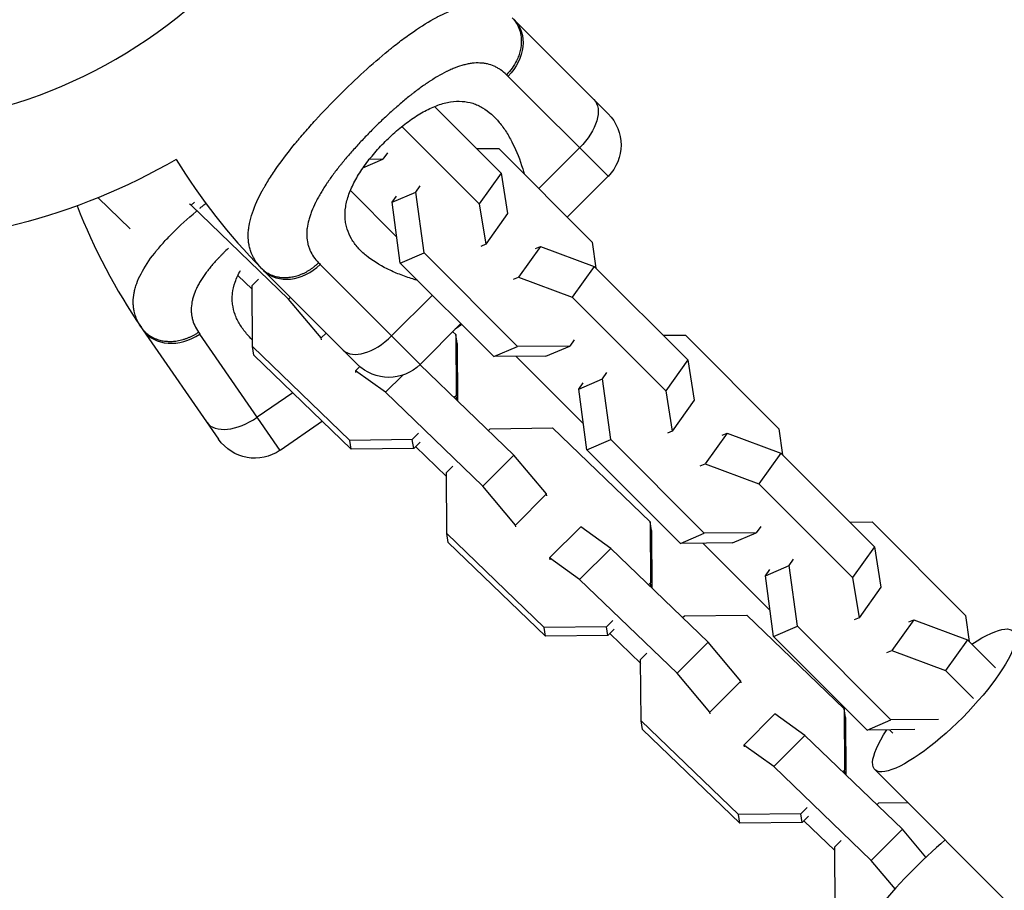
# Model space of a CAD drawing. Units: millimetres. Extents: x -5604 to 3994, y -5604 to 3994.
# Drawn here: x -1826 to -1692, y -172 to -54 of the extents above; entities that cross this region are included whole.
import ezdxf

# ---------------------------------------------------------------- set-up
doc = ezdxf.new("R2010")
doc.units = ezdxf.units.MM
doc.header["$LTSCALE"] = 20
doc.layers.add('2d', color=230, linetype='Continuous')

msp = doc.modelspace()

# ---------------------------------------------------------------- linework, layer by layer
at = {"layer": '2d'}
for p, q in [((-1758.67, -54.39), (-1745.94, -67.12)), ((-1774.76, -57.82), (-1774.76, -57.82)), ((-1778.13, -60.64), (-1778.13, -60.64)), ((-1745.94, -75.6), (-1759.48, -62.06)), ((-1771.73, -63.89), (-1771.73, -63.89)), ((-1769.46, -66.15), (-1760.43, -75.19)), ((-1773.88, -68.87), (-1763.4, -79.34)), ((-1787.1, -69.72), (-1787.1, -69.72)), ((-1763.77, -71.85), (-1760.75, -71.83)), ((-1760.75, -71.83), (-1748.08, -84.5)), ((-1749.8, -71.74), (-1755.32, -77.26)), ((-1789.18, -72.24), (-1789.18, -72.24)), ((-1781.58, -73.33), (-1781.58, -73.33)), ((-1779.14, -74.46), (-1776.43, -73.29)), ((-1776.43, -73.29), (-1778.29, -73.31)), ((-1775.82, -72.44), (-1776.43, -73.29)), ((-1783.11, -75.27), (-1783.11, -75.27)), ((-1782.68, -74.7), (-1782.68, -74.7)), ((-1760.43, -75.19), (-1763.4, -79.34)), ((-1760.43, -75.19), (-1759.55, -80.65)), ((-1745.94, -75.6), (-1751.46, -81.12)), ((-1771.99, -77.74), (-1771.38, -76.89)), ((-1810.68, -82.69), (-1815.02, -78.5)), ((-1774.56, -83.82), (-1780.85, -77.54)), ((-1775.2, -79.12), (-1771.99, -77.74)), ((-1775.2, -79.12), (-1774.6, -78.27)), ((-1770.87, -85.96), (-1771.99, -77.74)), ((-1802.41, -79.52), (-1802.64, -79.36)), ((-1802.41, -79.52), (-1801.97, -79.08)), ((-1789.22, -92.22), (-1802.41, -79.52)), ((-1774.08, -87.34), (-1775.2, -79.12)), ((-1763.4, -79.34), (-1762.52, -84.8)), ((-1759.55, -80.65), (-1762.52, -84.8)), ((-1762.52, -84.8), (-1763.18, -85.09)), ((-1755.11, -85.09), (-1758.08, -89.25)), ((-1755.76, -85.37), (-1755.11, -85.09)), ((-1755.11, -85.09), (-1747.82, -87.8)), ((-1748.08, -84.5), (-1747.6, -88.02)), ((-1798.66, -86.62), (-1798.66, -86.61)), ((-1774.08, -87.34), (-1770.87, -85.96)), ((-1758.19, -98.63), (-1770.87, -85.96)), ((-1799.12, -87.11), (-1799.12, -87.11)), ((-1784.94, -87.52), (-1771.4, -101.06)), ((-1761.41, -100.02), (-1774.08, -87.34)), ((-1747.82, -87.8), (-1750.8, -91.95)), ((-1747.82, -87.8), (-1735.14, -100.47)), ((-1796.08, -89.03), (-1794.14, -90.9)), ((-1779.88, -101.06), (-1792.61, -88.33)), ((-1775.78, -88.17), (-1775.78, -88.17)), ((-1758.74, -89.53), (-1758.08, -89.25)), ((-1758.08, -89.25), (-1750.8, -91.95)), ((-1794.14, -90.37), (-1793.28, -89.51)), ((-1794.09, -98.66), (-1794.14, -90.37)), ((-1789.22, -92.22), (-1788.97, -91.97)), ((-1769.74, -91.68), (-1775.26, -97.2)), ((-1750.8, -91.95), (-1738.12, -104.63)), ((-1784.79, -97.49), (-1789.22, -92.22)), ((-1765.88, -95.54), (-1771.4, -101.06)), ((-1765.74, -95.68), (-1766.64, -96.3)), ((-1808.94, -96.39), (-1798.7, -111.19)), ((-1790.35, -112.71), (-1801.25, -96.96)), ((-1784.79, -97.49), (-1784.12, -96.82)), ((-1766.99, -96.65), (-1766.57, -97.04)), ((-1766.39, -98.23), (-1766.57, -97.04)), ((-1766.57, -97.04), (-1766.52, -105.33)), ((-1738.48, -97.13), (-1735.47, -97.11)), ((-1735.47, -97.11), (-1722.79, -109.79)), ((-1780.9, -111.36), (-1794.09, -98.66)), ((-1793.91, -99.84), (-1794.09, -98.66)), ((-1784.75, -97.73), (-1784.79, -97.49)), ((-1766.39, -98.23), (-1766.34, -105.99)), ((-1761.41, -100.02), (-1758.19, -98.63)), ((-1751.14, -98.58), (-1758.19, -98.63)), ((-1754.36, -99.96), (-1751.14, -98.58)), ((-1750.54, -97.73), (-1751.14, -98.58)), ((-1780.72, -112.54), (-1793.91, -99.84)), ((-1754.36, -99.96), (-1761.41, -100.02)), ((-1749.28, -109.11), (-1758.39, -99.99)), ((-1780.17, -101.94), (-1779.57, -101.35)), ((-1758.7, -113.35), (-1771.43, -101.09)), ((-1735.14, -100.47), (-1738.12, -104.63)), ((-1735.14, -100.47), (-1734.26, -105.93)), ((-1776.1, -104.85), (-1780.17, -101.94)), ((-1780.17, -101.94), (-1780.13, -102.18)), ((-1776.1, -104.85), (-1773.75, -102.51)), ((-1746.7, -103.02), (-1746.1, -102.17)), ((-1749.92, -104.4), (-1746.7, -103.02)), ((-1749.92, -104.4), (-1749.31, -103.55)), ((-1745.58, -111.24), (-1746.7, -103.02)), ((-1788.65, -104.9), (-1793.46, -108.22)), ((-1762.91, -117.56), (-1776.1, -104.85)), ((-1766.52, -105.33), (-1766.77, -105.57)), ((-1766.43, -105.9), (-1766.52, -105.33)), ((-1748.8, -112.63), (-1749.92, -104.4)), ((-1738.12, -104.63), (-1737.24, -110.09)), ((-1734.26, -105.93), (-1737.24, -110.09)), ((-1784.64, -108.76), (-1790.35, -112.71)), ((-1771.6, -110.4), (-1772.46, -111.26)), ((-1762.14, -110.03), (-1761.9, -109.78)), ((-1761.9, -109.78), (-1753.45, -109.68)), ((-1753.45, -109.68), (-1740.26, -122.38)), ((-1737.24, -110.09), (-1737.9, -110.37)), ((-1729.82, -110.37), (-1732.8, -114.53)), ((-1730.48, -110.66), (-1729.82, -110.37)), ((-1729.82, -110.37), (-1722.54, -113.08)), ((-1722.79, -109.79), (-1722.31, -113.31)), ((-1772.46, -111.26), (-1780.9, -111.36)), ((-1780.72, -112.54), (-1780.9, -111.36)), ((-1772.27, -112.44), (-1772.46, -111.26)), ((-1771.41, -111.58), (-1772.27, -112.44)), ((-1748.8, -112.63), (-1745.58, -111.24)), ((-1732.91, -123.92), (-1745.58, -111.24)), ((-1772.27, -112.44), (-1780.72, -112.54)), ((-1772.02, -112.19), (-1767.83, -116.23)), ((-1762.91, -117.56), (-1758.7, -113.35)), ((-1754.26, -118.61), (-1758.7, -113.35)), ((-1736.12, -125.3), (-1748.8, -112.63)), ((-1722.54, -113.08), (-1725.51, -117.24)), ((-1722.54, -113.08), (-1709.86, -125.76)), ((-1733.45, -114.81), (-1732.8, -114.53)), ((-1732.8, -114.53), (-1725.51, -117.24)), ((-1767.83, -115.71), (-1766.97, -114.85)), ((-1767.78, -123.99), (-1767.83, -115.71)), ((-1725.51, -117.24), (-1712.84, -129.91)), ((-1758.48, -122.82), (-1762.91, -117.56)), ((-1758.48, -122.82), (-1754.26, -118.61)), ((-1754.23, -118.86), (-1754.26, -118.61)), ((-1740.08, -123.56), (-1740.26, -122.38)), ((-1740.26, -122.38), (-1740.21, -130.66)), ((-1713.2, -122.42), (-1710.18, -122.39)), ((-1710.18, -122.39), (-1697.51, -135.07)), ((-1754.59, -136.69), (-1767.78, -123.99)), ((-1767.6, -125.17), (-1767.78, -123.99)), ((-1758.44, -123.07), (-1758.48, -122.82)), ((-1753.86, -127.28), (-1749.64, -123.06)), ((-1745.58, -125.98), (-1749.64, -123.06)), ((-1740.08, -123.56), (-1740.03, -131.32)), ((-1736.12, -125.3), (-1732.91, -123.92)), ((-1725.86, -123.86), (-1732.91, -123.92)), ((-1729.08, -125.25), (-1725.86, -123.86)), ((-1725.25, -123.01), (-1725.86, -123.86)), ((-1754.41, -137.88), (-1767.6, -125.17)), ((-1729.08, -125.25), (-1736.12, -125.3)), ((-1723.99, -134.39), (-1733.1, -125.28)), ((-1749.79, -130.19), (-1745.58, -125.98)), ((-1732.39, -138.68), (-1745.58, -125.98)), ((-1709.86, -125.76), (-1712.84, -129.91)), ((-1709.86, -125.76), (-1708.98, -131.22)), ((-1749.79, -130.19), (-1753.86, -127.28)), ((-1753.86, -127.28), (-1753.82, -127.52)), ((-1721.42, -128.3), (-1720.81, -127.46)), ((-1724.63, -129.69), (-1721.42, -128.3)), ((-1724.63, -129.69), (-1724.03, -128.84)), ((-1720.3, -136.53), (-1721.42, -128.3)), ((-1736.6, -142.89), (-1749.79, -130.19)), ((-1740.21, -130.66), (-1740.46, -130.91)), ((-1740.12, -131.23), (-1740.21, -130.66)), ((-1723.51, -137.91), (-1724.63, -129.69)), ((-1712.84, -129.91), (-1711.95, -135.37)), ((-1708.98, -131.22), (-1711.95, -135.37)), ((-1745.29, -135.73), (-1746.15, -136.59)), ((-1735.84, -135.36), (-1735.59, -135.11)), ((-1735.59, -135.11), (-1727.14, -135.01)), ((-1727.14, -135.01), (-1713.95, -147.72)), ((-1711.95, -135.37), (-1712.61, -135.66)), ((-1704.54, -135.66), (-1707.51, -139.82)), ((-1705.19, -135.94), (-1704.54, -135.66)), ((-1704.54, -135.66), (-1697.25, -138.37)), ((-1697.51, -135.07), (-1697.03, -138.59)), ((-1746.15, -136.59), (-1754.59, -136.69)), ((-1754.41, -137.88), (-1754.59, -136.69)), ((-1745.96, -137.77), (-1746.15, -136.59)), ((-1745.1, -136.91), (-1745.96, -137.77)), ((-1723.51, -137.91), (-1720.3, -136.53)), ((-1707.62, -149.2), (-1720.3, -136.53)), ((-1745.96, -137.77), (-1754.41, -137.88)), ((-1745.72, -137.53), (-1741.52, -141.57)), ((-1736.6, -142.89), (-1732.39, -138.68)), ((-1727.96, -143.95), (-1732.39, -138.68)), ((-1710.84, -150.59), (-1723.51, -137.91)), ((-1697.25, -138.37), (-1700.23, -142.52)), ((-1697.25, -138.37), (-1693.48, -142.14)), ((-1708.17, -140.1), (-1707.51, -139.82)), ((-1707.51, -139.82), (-1700.23, -142.52)), ((-1741.53, -141.04), (-1740.67, -140.18)), ((-1741.47, -149.33), (-1741.53, -141.04)), ((-1700.23, -142.52), (-1696.45, -146.3)), ((-1732.17, -148.16), (-1736.6, -142.89)), ((-1732.17, -148.16), (-1727.96, -143.95)), ((-1727.92, -144.19), (-1727.96, -143.95)), ((-1713.77, -148.9), (-1713.95, -147.72)), ((-1713.95, -147.72), (-1713.9, -156)), ((-1728.28, -162.03), (-1741.47, -149.33)), ((-1741.29, -150.51), (-1741.47, -149.33)), ((-1732.13, -148.4), (-1732.17, -148.16)), ((-1727.55, -152.61), (-1723.33, -148.4)), ((-1719.27, -151.32), (-1723.33, -148.4)), ((-1713.77, -148.9), (-1713.72, -156.66)), ((-1710.84, -150.59), (-1707.62, -149.2)), ((-1701.17, -149.15), (-1707.62, -149.2)), ((-1728.1, -163.21), (-1741.29, -150.51)), ((-1704.38, -150.53), (-1710.84, -150.59)), ((-1707.38, -151), (-1707.82, -150.56)), ((-1723.48, -155.53), (-1719.27, -151.32)), ((-1706.08, -164.02), (-1719.27, -151.32)), ((-1723.48, -155.53), (-1727.55, -152.61)), ((-1727.55, -152.61), (-1727.51, -152.85)), ((-1710.29, -168.23), (-1723.48, -155.53)), ((-1713.9, -156), (-1714.15, -156.25)), ((-1713.81, -156.57), (-1713.9, -156)), ((-1709.8, -155.94), (-1634.63, -231.11)), ((-1718.98, -161.07), (-1719.84, -161.93)), ((-1709.53, -160.7), (-1709.28, -160.45)), ((-1709.28, -160.45), (-1705.34, -160.4)), ((-1719.84, -161.93), (-1728.28, -162.03)), ((-1728.1, -163.21), (-1728.28, -162.03)), ((-1719.65, -163.11), (-1719.84, -161.93)), ((-1718.79, -162.25), (-1719.65, -163.11)), ((-1719.65, -163.11), (-1728.1, -163.21)), ((-1719.41, -162.86), (-1715.21, -166.9)), ((-1710.29, -168.23), (-1706.08, -164.02)), ((-1702.89, -167.81), (-1706.08, -164.02)), ((-1715.22, -166.38), (-1714.36, -165.52)), ((-1715.17, -174.66), (-1715.22, -166.38)), ((-1707.06, -172.07), (-1710.29, -168.23))]:
    msp.add_line(p, q, dxfattribs=at)
for centre, radius, start, end in [((-1847, 0), 68.9, 226.6635, 41.238), ((-1735.13, -30.85), 81.29, 211.4884, 224.7379), ((-1742.1, -50.13), 81.29, 201.2529, 214.4214)]:
    msp.add_arc(centre, radius, start, end, dxfattribs=at)
at = {"layer": '2d', "extrusion": (0, 0, -1)}
for centre, radius, start, end in [((1750.18, -71.36), 6, 135, 225), ((1847, 0), 84.76, 239.8684, 271.3033), ((1775.64, -96.82), 6, 225, 315), ((1793.77, -107.77), 6, 235.3164, 325.3164)]:
    msp.add_arc(centre, radius, start, end, dxfattribs=at)
for centre, major_axis, ratio, start_param, end_param in [((-1762.91, -58.63), (4.24, 4.24), 0.808568, 0, 1.570796), ((-1752.11, -69.43), (4.24, 4.24), 0.545265, 0, 1.570796), ((-1700.43, -146.57), (9.37, 9.37), 0.256932, -0.917962, 4.035193)]:
    msp.add_ellipse(centre, major_axis=major_axis, ratio=ratio, start_param=start_param, end_param=end_param, dxfattribs=at)
at = {"layer": '2d'}
for centre, major_axis, ratio, start_param, end_param in [((-1788.37, -84.09), (4.24, 4.24), 0.808568, 3.141593, 4.712389), ((-1804.01, -92.97), (4.93, 3.41), 0.808568, 3.141593, 4.712389), ((-1777.57, -94.89), (4.24, 4.24), 0.545265, 3.141593, 4.712389), ((-1795.32, -105.53), (4.93, 3.41), 0.545265, 3.141593, 4.712389), ((-1703.98, -171.88), (9.19, 9.54), 0.159878, 0.997048, 3.141593)]:
    msp.add_ellipse(centre, major_axis=major_axis, ratio=ratio, start_param=start_param, end_param=end_param, dxfattribs=at)
for points, knots in [([(-1782.36, -64.64), (-1781.25, -63.53), (-1780.13, -62.46), (-1777.91, -60.44), (-1776.82, -59.48), (-1775.73, -58.59), (-1775.71, -58.58), (-1775.67, -58.55), (-1775.61, -58.5), (-1775.48, -58.4), (-1775.22, -58.19), (-1774.71, -57.78), (-1774.28, -57.44), (-1773.42, -56.79), (-1772.85, -56.39), (-1771.21, -55.25), (-1770.17, -54.61), (-1769.17, -54.08), (-1769.16, -54.07), (-1769.12, -54.05), (-1769.07, -54.02), (-1768.95, -53.96), (-1768.71, -53.84), (-1768.25, -53.61), (-1767.85, -53.43), (-1767.08, -53.1), (-1766.58, -52.91), (-1765.66, -52.63), (-1765.25, -52.53), (-1764.84, -52.46)], [0.4998404, 0.4998404, 0.4998404, 0.4998404, 0.5623603, 0.5623603, 0.6248803, 0.6248803, 0.6258572, 0.6258572, 0.626834, 0.6287878, 0.6326953, 0.6405103, 0.6561403, 0.6561403, 0.6874002, 0.6874002, 0.7499202, 0.7499202, 0.7508971, 0.7508971, 0.7518739, 0.7538277, 0.7577352, 0.7655502, 0.7811802, 0.7811802, 0.8124401, 0.8124401, 0.8399462, 0.8399462, 0.8399462, 0.8399462]), ([(-1758.93, -54.13), (-1758.48, -54.58), (-1758.13, -55.14), (-1757.72, -56.4), (-1757.65, -57.1), (-1757.76, -58.3), (-1757.88, -58.78), (-1758.05, -59.26)], [0, 0, 0, 0, 0.25, 0.25, 0.5, 0.5, 0.6673564, 0.6673564, 0.6673564, 0.6673564]), ([(-1758.05, -59.26), (-1758.13, -59.49), (-1758.23, -59.72), (-1758.68, -60.64), (-1759.15, -61.29), (-1759.7, -61.84)], [0.6673564, 0.6673564, 0.6673564, 0.6673564, 0.75, 0.75, 1, 1, 1, 1]), ([(-1759.7, -61.84), (-1759.95, -61.59), (-1760.22, -61.37), (-1760.63, -61.08), (-1760.84, -60.95), (-1761.06, -60.84), (-1761.21, -60.76), (-1761.28, -60.73), (-1761.66, -60.56), (-1761.97, -60.46), (-1762.45, -60.34), (-1762.62, -60.32), (-1762.95, -60.27), (-1763.12, -60.26), (-1763.64, -60.24), (-1763.99, -60.25), (-1764.54, -60.32), (-1764.81, -60.36), (-1765.09, -60.42), (-1765.28, -60.47), (-1765.38, -60.49), (-1765.85, -60.62), (-1766.24, -60.74), (-1766.83, -60.97), (-1767.13, -61.1), (-1767.48, -61.26), (-1767.63, -61.33), (-1767.73, -61.38), (-1767.79, -61.4), (-1768.24, -61.63), (-1768.64, -61.85), (-1769.26, -62.21), (-1769.56, -62.4), (-1769.93, -62.63), (-1770.09, -62.73), (-1770.19, -62.8), (-1770.25, -62.84), (-1770.71, -63.15), (-1771.13, -63.44), (-1771.76, -63.91), (-1772.08, -64.15), (-1772.45, -64.43), (-1772.61, -64.56), (-1772.72, -64.64), (-1772.77, -64.69), (-1773.24, -65.06), (-1773.66, -65.41), (-1774.29, -65.94), (-1774.6, -66.22), (-1774.92, -66.49), (-1775.13, -66.68), (-1775.23, -66.78), (-1775.75, -67.25), (-1776.16, -67.63), (-1776.98, -68.4), (-1777.38, -68.8), (-1778.19, -69.61), (-1778.59, -70.01), (-1779.17, -70.63), (-1779.36, -70.83), (-1779.75, -71.24), (-1779.93, -71.45), (-1780.5, -72.08), (-1780.87, -72.5), (-1781.4, -73.12), (-1781.67, -73.44), (-1781.97, -73.8), (-1782.09, -73.96), (-1782.18, -74.06), (-1782.22, -74.11), (-1782.6, -74.59), (-1782.93, -75.02), (-1783.4, -75.65), (-1783.62, -75.97), (-1783.88, -76.33), (-1783.98, -76.49), (-1784.05, -76.59), (-1784.09, -76.64), (-1784.4, -77.12), (-1784.67, -77.53), (-1785.03, -78.15), (-1785.2, -78.45), (-1785.39, -78.81), (-1785.47, -78.96), (-1785.52, -79.06), (-1785.54, -79.11), (-1785.77, -79.57), (-1785.95, -79.97), (-1786.18, -80.56), (-1786.28, -80.85), (-1786.37, -81.14), (-1786.43, -81.33), (-1786.46, -81.42), (-1786.58, -81.9), (-1786.66, -82.27), (-1786.73, -82.82), (-1786.74, -82.99), (-1786.76, -83.35), (-1786.76, -83.52), (-1786.74, -84.04), (-1786.69, -84.38), (-1786.58, -84.86), (-1786.52, -85.1), (-1786.42, -85.38), (-1786.37, -85.49), (-1786.34, -85.57), (-1786.32, -85.61), (-1786.04, -86.24), (-1785.66, -86.79), (-1785.16, -87.3)], [0, 0, 0, 0, 0.03125, 0.03125, 0.046875, 0.054687, 0.054687, 0.0625, 0.0625, 0.09375, 0.09375, 0.109375, 0.109375, 0.125, 0.125, 0.15625, 0.15625, 0.171875, 0.179687, 0.179687, 0.1875, 0.1875, 0.21875, 0.21875, 0.234375, 0.242187, 0.246094, 0.246094, 0.25, 0.25, 0.28125, 0.28125, 0.296875, 0.304687, 0.308594, 0.308594, 0.3125, 0.3125, 0.34375, 0.34375, 0.359375, 0.367187, 0.371094, 0.371094, 0.375, 0.375, 0.40625, 0.40625, 0.421875, 0.429687, 0.429687, 0.4375, 0.4375, 0.46875, 0.46875, 0.5, 0.5, 0.53125, 0.53125, 0.546875, 0.546875, 0.5625, 0.5625, 0.59375, 0.59375, 0.609375, 0.617187, 0.621094, 0.621094, 0.625, 0.625, 0.65625, 0.65625, 0.671875, 0.679687, 0.683594, 0.683594, 0.6875, 0.6875, 0.71875, 0.71875, 0.734375, 0.742187, 0.746094, 0.746094, 0.75, 0.75, 0.78125, 0.78125, 0.796875, 0.804687, 0.804687, 0.8125, 0.8125, 0.84375, 0.84375, 0.859375, 0.859375, 0.875, 0.875, 0.90625, 0.90625, 0.921875, 0.929687, 0.933594, 0.933594, 0.9375, 0.9375, 1, 1, 1, 1]), ([(-1793.44, -87.41), (-1793.78, -86.98), (-1794.04, -86.52), (-1794.24, -86.03), (-1794.25, -86), (-1794.27, -85.95), (-1794.3, -85.88), (-1794.36, -85.72), (-1794.47, -85.38), (-1794.54, -85.08), (-1794.65, -84.47), (-1794.69, -84.05), (-1794.69, -83.59), (-1794.69, -83.57), (-1794.68, -83.51), (-1794.68, -83.43), (-1794.68, -83.25), (-1794.65, -82.87), (-1794.61, -82.53), (-1794.49, -81.86), (-1794.38, -81.39), (-1793.94, -79.93), (-1793.5, -78.9), (-1792.91, -77.79), (-1792.9, -77.78), (-1792.88, -77.75), (-1792.86, -77.7), (-1792.8, -77.59), (-1792.68, -77.38), (-1792.43, -76.94), (-1792.2, -76.55), (-1791.72, -75.77), (-1791.37, -75.24), (-1790.24, -73.6), (-1789.37, -72.45), (-1788.38, -71.24), (-1788.36, -71.22), (-1788.34, -71.19), (-1788.29, -71.14), (-1788.2, -71.02), (-1788, -70.78), (-1787.61, -70.31), (-1787.26, -69.9), (-1786.55, -69.08), (-1786.06, -68.53), (-1784.54, -66.87), (-1783.47, -65.75), (-1782.36, -64.64)], [0.0212604, 0.0212604, 0.0212604, 0.0212604, 0.06248, 0.06248, 0.0644326, 0.0644326, 0.0663851, 0.0702901, 0.0781001, 0.0937201, 0.0937201, 0.1249601, 0.1249601, 0.1269126, 0.1269126, 0.1288651, 0.1327701, 0.1405801, 0.1562001, 0.1562001, 0.1874401, 0.1874401, 0.2499202, 0.2499202, 0.2508964, 0.2508964, 0.2518727, 0.2538252, 0.2577302, 0.2655402, 0.2811602, 0.2811602, 0.3124002, 0.3124002, 0.3748803, 0.3748803, 0.3758565, 0.3758565, 0.3768328, 0.3787853, 0.3826903, 0.3905003, 0.4061203, 0.4061203, 0.4373603, 0.4373603, 0.4998404, 0.4998404, 0.4998404, 0.4998404]), ([(-1776.12, -70.88), (-1775.84, -70.6), (-1775.55, -70.32), (-1774.97, -69.78), (-1774.67, -69.52), (-1773.78, -68.77), (-1773.18, -68.3), (-1771.97, -67.46), (-1771.35, -67.08), (-1770.15, -66.44), (-1769.56, -66.18), (-1768.69, -65.86), (-1768.4, -65.77), (-1767.84, -65.63), (-1767.56, -65.57), (-1766.75, -65.44), (-1766.22, -65.41), (-1765.2, -65.48), (-1764.72, -65.57), (-1764.03, -65.78), (-1763.8, -65.87), (-1763.36, -66.07), (-1763.14, -66.18), (-1762.09, -66.8), (-1761.35, -67.47), (-1760.5, -68.5), (-1760.34, -68.71), (-1760.02, -69.16), (-1759.86, -69.39), (-1759.41, -70.11), (-1759.13, -70.61), (-1758.34, -72.2), (-1757.88, -73.35), (-1757.43, -74.82), (-1757.37, -75.05), (-1757.3, -75.27)], [0.09561161, 0.09561161, 0.09561161, 0.09561161, 0.09679235, 0.09679235, 0.09797309, 0.09797309, 0.10033456, 0.10033456, 0.10269604, 0.10269604, 0.10505751, 0.10505751, 0.10623825, 0.10623825, 0.10741899, 0.10741899, 0.10978046, 0.10978046, 0.11214194, 0.11214194, 0.11332267, 0.11332267, 0.11450341, 0.11450341, 0.11922636, 0.11922636, 0.1204071, 0.1204071, 0.12158783, 0.12158783, 0.12394931, 0.12394931, 0.12867226, 0.12867226, 0.12951487, 0.12951487, 0.12951487, 0.12951487]), ([(-1771.72, -89.7), (-1771.95, -89.63), (-1772.17, -89.57), (-1773.01, -89.31), (-1773.61, -89.1), (-1774.77, -88.64), (-1775.34, -88.39), (-1776.93, -87.6), (-1777.88, -87.01), (-1779.1, -86), (-1779.48, -85.65), (-1779.98, -85.08), (-1780.14, -84.88), (-1780.44, -84.48), (-1780.57, -84.28), (-1780.94, -83.65), (-1781.14, -83.21), (-1781.36, -82.52), (-1781.42, -82.28), (-1781.51, -81.79), (-1781.54, -81.54), (-1781.59, -80.78), (-1781.56, -80.26), (-1781.44, -79.45), (-1781.38, -79.17), (-1781.23, -78.61), (-1781.14, -78.32), (-1780.83, -77.44), (-1780.56, -76.85), (-1780.08, -75.96), (-1779.91, -75.66), (-1779.54, -75.05), (-1779.34, -74.74), (-1778.7, -73.82), (-1778.23, -73.22), (-1777.48, -72.33), (-1777.22, -72.04), (-1776.68, -71.45), (-1776.4, -71.16), (-1776.12, -70.88)], [0.06166006, 0.06166006, 0.06166006, 0.06166006, 0.06249729, 0.06249729, 0.0648626, 0.0648626, 0.06722791, 0.06722791, 0.07195852, 0.07195852, 0.07432383, 0.07432383, 0.07550649, 0.07550649, 0.07668914, 0.07668914, 0.07905445, 0.07905445, 0.08023711, 0.08023711, 0.08141976, 0.08141976, 0.08378507, 0.08378507, 0.08496772, 0.08496772, 0.08615038, 0.08615038, 0.08851569, 0.08851569, 0.08969834, 0.08969834, 0.090881, 0.090881, 0.09324631, 0.09324631, 0.09442896, 0.09442896, 0.09561161, 0.09561161, 0.09561161, 0.09561161]), ([(-1801.23, -79.92), (-1801.13, -79.84), (-1800.87, -79.62), (-1800.6, -79.4), (-1800.43, -79.26)], [0.3846461, 0.3846461, 0.3846461, 0.3846461, 0.3905003, 0.39984094, 0.39984094, 0.39984094, 0.39984094]), ([(-1809.6, -95.34), (-1809.85, -94.85), (-1810.02, -94.35), (-1810.13, -93.83), (-1810.14, -93.8), (-1810.15, -93.75), (-1810.16, -93.68), (-1810.19, -93.5), (-1810.24, -93.15), (-1810.26, -92.84), (-1810.26, -92.22), (-1810.22, -91.81), (-1810.13, -91.35), (-1810.13, -91.33), (-1810.12, -91.28), (-1810.1, -91.2), (-1810.06, -91.02), (-1809.97, -90.65), (-1809.87, -90.33), (-1809.63, -89.68), (-1809.44, -89.24), (-1808.74, -87.89), (-1808.12, -86.95), (-1807.34, -85.97), (-1807.34, -85.96), (-1807.31, -85.93), (-1807.28, -85.89), (-1807.2, -85.79), (-1807.05, -85.6), (-1806.72, -85.21), (-1806.43, -84.87), (-1805.82, -84.19), (-1805.38, -83.73), (-1803.97, -82.32), (-1802.9, -81.34), (-1801.71, -80.33), (-1801.7, -80.32), (-1801.68, -80.3), (-1801.67, -80.29), (-1801.66, -80.28)], [0.0212604, 0.0212604, 0.0212604, 0.0212604, 0.06248, 0.06248, 0.0644326, 0.0644326, 0.0663851, 0.0702901, 0.0781001, 0.0937201, 0.0937201, 0.1249601, 0.1249601, 0.1269126, 0.1269126, 0.1288651, 0.1327701, 0.1405801, 0.1562001, 0.1562001, 0.1874401, 0.1874401, 0.2499202, 0.2499202, 0.2508964, 0.2508964, 0.2518727, 0.2538252, 0.2577302, 0.2655402, 0.2811602, 0.2811602, 0.3124002, 0.3124002, 0.3748803, 0.3748803, 0.3758565, 0.3758565, 0.3762753, 0.3762753, 0.3762753, 0.3762753]), ([(-1797.36, -85.33), (-1797.38, -85.35), (-1797.4, -85.37), (-1797.6, -85.56), (-1797.88, -85.83), (-1798.2, -86.15), (-1798.33, -86.28), (-1798.42, -86.37), (-1798.46, -86.41), (-1798.86, -86.82), (-1799.19, -87.19), (-1799.66, -87.73), (-1799.88, -88), (-1800.13, -88.31), (-1800.23, -88.45), (-1800.3, -88.54), (-1800.34, -88.58), (-1800.64, -88.99), (-1800.89, -89.35), (-1801.22, -89.89), (-1801.38, -90.16), (-1801.52, -90.43), (-1801.61, -90.61), (-1801.65, -90.69), (-1801.86, -91.14), (-1802, -91.49), (-1802.16, -92.02), (-1802.21, -92.19), (-1802.29, -92.53), (-1802.32, -92.7), (-1802.39, -93.22), (-1802.41, -93.56), (-1802.39, -94.05), (-1802.37, -94.3), (-1802.32, -94.59), (-1802.29, -94.71), (-1802.28, -94.79), (-1802.27, -94.83), (-1802.1, -95.51), (-1801.83, -96.12), (-1801.42, -96.71)], [0.6547043, 0.6547043, 0.6547043, 0.6547043, 0.65625, 0.65625, 0.671875, 0.6796875, 0.6835937, 0.6835937, 0.6875, 0.6875, 0.71875, 0.71875, 0.734375, 0.7421875, 0.7460937, 0.7460937, 0.75, 0.75, 0.78125, 0.78125, 0.796875, 0.8046875, 0.8046875, 0.8125, 0.8125, 0.84375, 0.84375, 0.859375, 0.859375, 0.875, 0.875, 0.90625, 0.90625, 0.921875, 0.9296875, 0.9335937, 0.9335937, 0.9375, 0.9375, 1, 1, 1, 1]), ([(-1794.1, -97.77), (-1794.38, -97.49), (-1794.65, -97.21), (-1795.24, -96.52), (-1795.54, -96.1), (-1795.94, -95.45), (-1796.06, -95.23), (-1796.28, -94.78), (-1796.37, -94.56), (-1796.62, -93.87), (-1796.74, -93.4), (-1796.83, -92.68), (-1796.85, -92.44), (-1796.85, -91.94), (-1796.83, -91.69), (-1796.75, -90.93), (-1796.63, -90.43), (-1796.36, -89.65), (-1796.25, -89.39), (-1796.01, -88.86), (-1795.87, -88.6), (-1795.72, -88.33)], [0.07024258, 0.07024258, 0.07024258, 0.07024258, 0.07195852, 0.07195852, 0.07432383, 0.07432383, 0.07550649, 0.07550649, 0.07668914, 0.07668914, 0.07905445, 0.07905445, 0.08023711, 0.08023711, 0.08141976, 0.08141976, 0.08378507, 0.08378507, 0.08496772, 0.08496772, 0.08613778, 0.08613778, 0.08613778, 0.08613778])]:
    msp.add_open_spline(points, degree=3, knots=knots, dxfattribs=at)
for points in [[(-1759.48, -62.06), (-1759.56, -61.99), (-1759.63, -61.92), (-1759.7, -61.84)], [(-1792.87, -88.07), (-1793.08, -87.86), (-1793.27, -87.64), (-1793.44, -87.41)], [(-1785.16, -87.3), (-1785.08, -87.37), (-1785.01, -87.44), (-1784.94, -87.52)], [(-1792.61, -88.33), (-1792.7, -88.24), (-1792.79, -88.15), (-1792.87, -88.07)], [(-1771.89, -89.65), (-1771.89, -89.65), (-1771.89, -89.66), (-1771.89, -89.66)], [(-1809.15, -96.08), (-1809.32, -95.84), (-1809.47, -95.59), (-1809.6, -95.34)], [(-1808.94, -96.39), (-1809.01, -96.28), (-1809.08, -96.18), (-1809.15, -96.08)], [(-1801.42, -96.71), (-1801.36, -96.79), (-1801.31, -96.88), (-1801.25, -96.96)]]:
    msp.add_open_spline(points, degree=3, dxfattribs=at)
for points, weights in [([(-1790.45, -89.26), (-1787.54, -89.68), (-1785.16, -87.3)], [0.864995027317, 0.81070234095, 1]), ([(-1792.87, -88.07), (-1791.9, -89.05), (-1790.45, -89.26)], [1, 0.8950856396, 0.864995027317]), ([(-1809.15, -96.08), (-1808.37, -97.22), (-1806.98, -97.69)], [1, 0.8950856396, 0.864995027317]), ([(-1806.98, -97.69), (-1804.2, -98.62), (-1801.42, -96.71)], [0.864995027317, 0.81070234095, 1])]:
    msp.add_rational_spline(points, weights, degree=2, dxfattribs=at)

doc.saveas('drawing.dxf')
